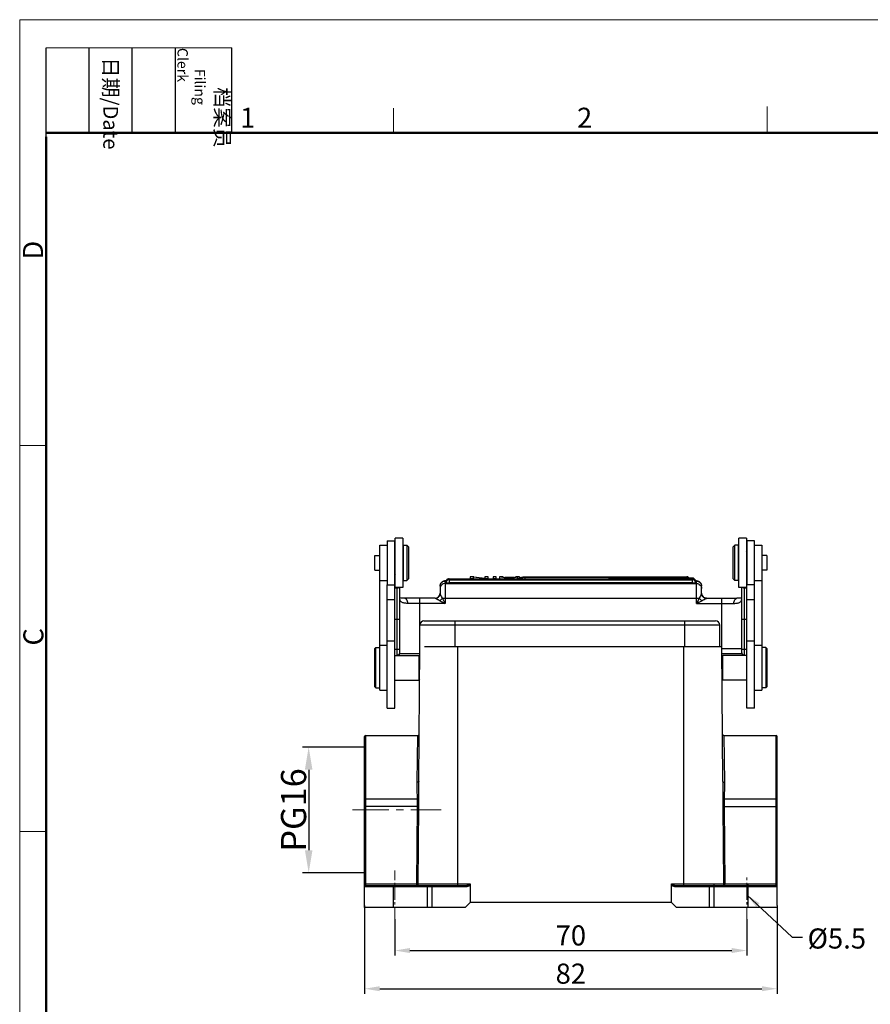
# Model space of a CAD drawing. Units: millimetres. Extents: x 1377 to 1822, y 371 to 686.
# Drawn here: x 1377 to 1546, y 490 to 686 of the extents above; entities that cross this region are included whole.
import ezdxf

# ---------------------------------------------------------------- set-up
doc = ezdxf.new("R2010")
doc.units = ezdxf.units.MM
doc.header["$LTSCALE"] = 0.64311
doc.header["$MEASUREMENT"] = 0
doc.header["$PDMODE"] = 3
doc.header["$PDSIZE"] = 0.3125
doc.linetypes.add('CENTER', pattern=[0.6, 0.375, -0.075, 0.075, -0.075])
doc.layers.get('0').update_dxf_attribs({"linetype": 'CONTINUOUS', "lineweight": 30})
doc.layers.get('Defpoints').update_dxf_attribs({"linetype": 'CONTINUOUS'})
for name, color, linetype, lineweight in [('Cen', 1, 'CENTER', 15), ('Dim', 3, 'CONTINUOUS', 15), ('图框', 7, 'CONTINUOUS', 20)]:
    doc.layers.add(name, color=color, linetype=linetype, lineweight=lineweight)
doc.styles.add('Romans字体', font='romans.shx', dxfattribs={"width": 0.75})
doc.styles.get("Standard").update_dxf_attribs({"font": 'simfang_0.ttf', "width": 0.75})
doc.dimstyles.new('01', dxfattribs={"dimtxt": 5, "dimasz": 4.5, "dimexe": 1.2, "dimexo": 0.2, "dimgap": 0.5, "dimtad": 1, "dimdec": 1, "dimdsep": 46, "dimtxsty": 'Romans字体', "dimcen": 0, "dimclrd": 1, "dimclre": 6, "dimclrt": 4, "dimazin": 2, "dimtfac": 1, "dimtdec": 1, "dimtofl": 0, "dimtmove": 0, "dimatfit": 3, "dimfxl": 1, "dimtolj": 1, "dimtzin": 0, "dimarcsym": 0})
doc.dimstyles.new('DSTYLE1', dxfattribs={"dimtxt": 4, "dimasz": 3, "dimexe": 1, "dimexo": 0, "dimgap": 1, "dimtad": 1, "dimdec": 1, "dimrnd": 0.1, "dimzin": 11, "dimdsep": 46, "dimtxsty": 'Romans字体', "dimcen": 0.09, "dimclrd": 1, "dimclre": 6, "dimclrt": 4, "dimadec": 0, "dimazin": 0, "dimtp": 0.1, "dimtfac": 1, "dimtdec": 1, "dimtofl": 0, "dimtmove": 0, "dimatfit": 3, "dimfxl": 1, "dimtolj": 1, "dimtzin": 0, "dimarcsym": 0})

# ---------------------------------------------------------------- blocks, each defined once
blk = doc.blocks.new('*D13')
at = {"layer": 'Defpoints', "color": 0}
for p in [(1451.11, 507.18), (1521.11, 507.18), (1521.11, 500.93)]:
    blk.add_point(p, dxfattribs=at)
at = {"layer": 'Dim', "color": 6, "lineweight": -2}
for p, q in [((1451.11, 507.18), (1451.11, 499.93)), ((1521.11, 507.18), (1521.11, 499.93))]:
    blk.add_line(p, q, dxfattribs=at)
at = {"layer": 'Dim', "color": 1, "lineweight": -2}
blk.add_line((1454.11, 500.93), (1518.11, 500.93), dxfattribs=at)
at = {"layer": 'Dim', "color": 1}
for points in [[(1454.11, 501.43), (1454.11, 500.43), (1451.11, 500.93)], [(1518.11, 501.43), (1518.11, 500.43), (1521.11, 500.93)]]:
    blk.add_solid(points, dxfattribs=at)
at = {"layer": 'Dim', "color": 4, "insert": (1486.11, 503.93), "char_height": 4, "attachment_point": 5, "style": 'Romans字体'}
blk.add_mtext('\\A1;70', dxfattribs=at)
blk = doc.blocks.new('*D14')
at = {"layer": 'Defpoints', "color": 0}
for p in [(1445.11, 509.88), (1527.11, 509.88), (1527.11, 493.33)]:
    blk.add_point(p, dxfattribs=at)
at = {"layer": 'Dim', "color": 6, "lineweight": -2}
for p, q in [((1445.11, 509.88), (1445.11, 492.33)), ((1527.11, 509.88), (1527.11, 492.33))]:
    blk.add_line(p, q, dxfattribs=at)
at = {"layer": 'Dim', "color": 1, "lineweight": -2}
blk.add_line((1448.11, 493.33), (1524.11, 493.33), dxfattribs=at)
at = {"layer": 'Dim', "color": 1}
for points in [[(1448.11, 493.83), (1448.11, 492.83), (1445.11, 493.33)], [(1524.11, 493.83), (1524.11, 492.83), (1527.11, 493.33)]]:
    blk.add_solid(points, dxfattribs=at)
at = {"layer": 'Dim', "color": 4, "insert": (1486.11, 496.33), "char_height": 4, "attachment_point": 5, "style": 'Romans字体'}
blk.add_mtext('\\A1;82', dxfattribs=at)
blk = doc.blocks.new('A4图框-NEW')
at = {"layer": '图框', "color": 1, "lineweight": 18}
for q in [(833.41, 480.53), (1130.41, 690.53)]:
    blk.add_line((833.41, 690.53), q, dxfattribs=at)
at = {"layer": '图框', "lineweight": -3}
for p, q in [((836.91, 675.02), (836.91, 686.79)), ((842.62, 675.53), (842.62, 686.79)), ((848.33, 675.53), (848.33, 686.79)), ((854.05, 675.53), (854.05, 686.79)), ((861.54, 675.53), (861.54, 686.79)), ((836.91, 675.02), (836.91, 684.5)), ((842.62, 675.53), (842.62, 685.02)), ((848.33, 675.53), (848.33, 685.02)), ((854.05, 675.53), (854.05, 685.02))]:
    blk.add_line(p, q, dxfattribs=at)
at = {"layer": '图框', "lineweight": 18}
blk.add_line((836.91, 686.79), (861.54, 686.79), dxfattribs=at)
at = {"layer": '图框', "color": 6}
for p, q in [((932.48, 679.03), (932.48, 675.53)), ((882.95, 678.8), (882.95, 675.53)), ((836.91, 634.07), (833.41, 634.07)), ((836.91, 582.89), (833.41, 582.89))]:
    blk.add_line(p, q, dxfattribs=at)
at = {"layer": '图框', "lineweight": 50}
for p, q in [((836.91, 675.53), (1126.93, 675.53)), ((836.91, 484.02), (836.91, 675.02))]:
    blk.add_line(p, q, dxfattribs=at)
at = {"layer": '图框', "char_height": 1.959, "width": 11.2554, "attachment_point": 4, "rotation": 270}
for s, insert in [('\\pi2.6646;{\\fSimSun|b0|i0|c134|p2;档案员\\fFangSong_GB2312|b0|i0|c134|p49;\\H0.7x;\\P\\pi1.4159;\\Fromans|c134;Filing Clerk\\fFangSong_GB2312|b0|i0|c134|p49; }', (857.79, 686.79)), ('\\pi0.63465;{\\fSimSun|b0|i0|c134|p2;日期\\Fromans|c134;/Date}', (845.48, 686.79))]:
    blk.add_mtext(s, dxfattribs=dict(at, insert=insert))
at = {"layer": '图框', "color": 6, "char_height": 2.65, "width": 2.5579, "attachment_point": 1, "style": 'Romans字体'}
for s, insert in [('2', (907.3, 678.86)), ('1', (862.63, 678.86))]:
    blk.add_mtext(s, dxfattribs=dict(at, insert=insert))
at = {"layer": '图框', "color": 6, "char_height": 2.65, "width": 2.5579, "attachment_point": 1, "rotation": 90, "style": 'Romans字体'}
for s, insert in [('D', (833.85, 658.73)), ('C', (833.9, 607.55))]:
    blk.add_mtext(s, dxfattribs=dict(at, insert=insert))
blk = doc.blocks.new('*D10')
at = {"layer": 'Defpoints', "color": 0}
for p in [(1445.11, 541.38), (1433.98, 516.38), (1445.11, 516.38)]:
    blk.add_point(p, dxfattribs=at)
at = {"layer": 'Dim', "color": 6, "lineweight": -2}
for p, q in [((1444.91, 541.38), (1432.78, 541.38)), ((1444.91, 516.38), (1432.78, 516.38))]:
    blk.add_line(p, q, dxfattribs=at)
at = {"layer": 'Dim', "color": 1, "lineweight": -2}
blk.add_line((1433.98, 536.88), (1433.98, 520.88), dxfattribs=at)
at = {"layer": 'Dim', "color": 1}
for points in [[(1433.23, 536.88), (1434.73, 536.88), (1433.98, 541.38)], [(1433.23, 520.88), (1434.73, 520.88), (1433.98, 516.38)]]:
    blk.add_solid(points, dxfattribs=at)
at = {"layer": 'Dim', "color": 4, "insert": (1430.98, 528.88), "char_height": 5, "attachment_point": 5, "rotation": 90, "style": 'Romans字体'}
blk.add_mtext('\\A1;PG16', dxfattribs=at)

msp = doc.modelspace()

# ---------------------------------------------------------------- linework, layer by layer
for p, q in [((1449.61, 582.43), (1449.61, 573.63)), ((1449.61, 582.43), (1451.11, 582.43)), ((1451.11, 573.63), (1451.11, 582.43)), ((1451.21, 573.13), (1451.21, 582.93)), ((1452.71, 582.93), (1451.21, 582.93)), ((1452.71, 582.93), (1452.71, 573.13)), ((1521.01, 582.93), (1519.51, 582.93)), ((1519.51, 573.13), (1519.51, 582.93)), ((1521.01, 582.93), (1521.01, 573.13)), ((1522.61, 582.43), (1521.11, 582.43)), ((1521.11, 582.43), (1521.11, 573.63)), ((1522.61, 549.12), (1522.61, 582.43)), ((1448.11, 552.68), (1448.11, 581.53)), ((1448.11, 581.53), (1449.61, 581.53)), ((1451.11, 580.23), (1451.21, 580.33)), ((1452.71, 580.43), (1452.81, 580.43)), ((1452.81, 574.53), (1452.81, 581.53)), ((1452.81, 581.53), (1453.51, 581.53)), ((1453.51, 581.53), (1453.51, 574.53)), ((1453.81, 581.23), (1453.51, 581.53)), ((1453.81, 581.23), (1453.81, 574.83)), ((1518.41, 581.23), (1518.71, 581.53)), ((1518.41, 574.83), (1518.41, 581.23)), ((1519.41, 581.53), (1518.71, 581.53)), ((1518.71, 574.53), (1518.71, 581.53)), ((1519.41, 581.53), (1519.41, 574.53)), ((1519.51, 580.43), (1519.41, 580.43)), ((1521.11, 580.23), (1521.01, 580.33)), ((1522.61, 581.53), (1524.11, 581.53)), ((1524.11, 581.53), (1524.11, 552.68)), ((1447.11, 576.55), (1447.11, 579.5)), ((1447.11, 579.5), (1448.11, 579.5)), ((1525.11, 579.5), (1524.11, 579.5)), ((1525.11, 579.5), (1525.11, 576.55)), ((1447.11, 576.55), (1448.11, 576.55)), ((1451.11, 575.83), (1451.21, 575.73)), ((1451.11, 575.73), (1451.21, 575.73)), ((1521.11, 575.83), (1521.01, 575.73)), ((1521.11, 575.73), (1521.01, 575.73)), ((1525.11, 576.55), (1524.11, 576.55)), ((1448.11, 574.53), (1449.61, 574.53)), ((1452.71, 575.63), (1452.81, 575.63)), ((1452.81, 574.53), (1453.51, 574.53)), ((1453.81, 574.83), (1453.51, 574.53)), ((1461.11, 574.41), (1461.11, 569.98)), ((1461.11, 573.92), (1502.72, 573.92)), ((1461.91, 574.88), (1461.91, 574.03)), ((1461.91, 574.88), (1502.68, 574.88)), ((1461.91, 574.68), (1502.68, 574.68)), ((1502.71, 574.03), (1461.91, 574.03)), ((1466.12, 575.22), (1466.12, 574.88)), ((1466.81, 575.22), (1466.12, 575.22)), ((1466.12, 574.95), (1466.75, 574.95)), ((1466.75, 574.88), (1466.75, 575.16)), ((1468.95, 574.95), (1466.75, 575.16)), ((1466.81, 575.22), (1469.01, 575.01)), ((1468.95, 574.95), (1468.95, 574.88)), ((1468.95, 574.95), (1469.65, 574.95)), ((1469.01, 575.22), (1469.01, 575.01)), ((1469.65, 575.22), (1469.01, 575.22)), ((1469.65, 574.88), (1469.65, 575.22)), ((1470.66, 575.22), (1470.66, 574.88)), ((1471.29, 575.22), (1470.66, 575.22)), ((1470.66, 574.95), (1471.29, 574.95)), ((1471.29, 574.88), (1471.29, 575.22)), ((1471.9, 575.22), (1471.9, 574.88)), ((1473.53, 574.95), (1471.9, 575.22)), ((1472.61, 575.22), (1471.9, 575.22)), ((1472.61, 575.22), (1473.04, 575.14)), ((1474.75, 575.14), (1473.04, 575.14)), ((1473.23, 575.11), (1473.9, 574.99)), ((1473.23, 575.11), (1474.57, 575.11)), ((1473.53, 574.95), (1473.53, 574.88)), ((1473.53, 574.95), (1474.27, 574.95)), ((1473.9, 574.99), (1474.57, 575.11)), ((1475.9, 575.22), (1474.27, 574.95)), ((1474.27, 574.95), (1474.27, 574.88)), ((1474.75, 575.14), (1475.19, 575.22)), ((1475.9, 575.22), (1475.19, 575.22)), ((1475.45, 574.95), (1476.63, 575.22)), ((1475.45, 574.95), (1475.45, 574.88)), ((1476.11, 574.95), (1475.45, 574.95)), ((1475.9, 575.22), (1475.9, 575.05)), ((1476.96, 575.16), (1476.11, 574.95)), ((1476.11, 574.95), (1476.11, 574.88)), ((1476.63, 575.22), (1477.26, 575.22)), ((1476.96, 575.16), (1476.96, 574.88)), ((1476.96, 575.16), (1510.22, 575.08)), ((1477.26, 575.22), (1509.15, 575.28)), ((1494.11, 574.88), (1510.31, 574.88)), ((1494.11, 574.68), (1510.31, 574.68)), ((1510.31, 574.03), (1494.11, 574.03)), ((1494.11, 573.92), (1511.11, 573.92)), ((1509.15, 575.08), (1509.15, 575.28)), ((1510.22, 574.88), (1510.22, 575.08)), ((1510.31, 574.03), (1510.31, 574.88)), ((1511.11, 569.98), (1511.11, 574.41)), ((1518.41, 574.83), (1518.71, 574.53)), ((1519.41, 574.53), (1518.71, 574.53)), ((1519.51, 575.63), (1519.41, 575.63)), ((1522.61, 574.53), (1524.11, 574.53)), ((1449.61, 549.12), (1449.61, 573.63)), ((1449.61, 573.63), (1451.11, 573.63)), ((1451.11, 549.12), (1451.11, 573.63)), ((1451.11, 573.09), (1451.61, 573.09)), ((1452.71, 573.13), (1451.21, 573.13)), ((1451.61, 559.73), (1451.61, 573.13)), ((1452.11, 560.11), (1452.11, 573.13)), ((1460.11, 573.41), (1460.11, 571.98)), ((1512.11, 571.98), (1512.11, 573.41)), ((1521.01, 573.13), (1519.51, 573.13)), ((1520.11, 560.11), (1520.11, 573.13)), ((1520.61, 573.13), (1520.61, 559.73)), ((1520.61, 573.09), (1521.11, 573.09)), ((1522.61, 573.63), (1521.11, 573.63)), ((1521.11, 549.12), (1521.11, 573.63)), ((1449.61, 570.74), (1451.11, 570.74)), ((1459.12, 570.98), (1453.07, 570.98)), ((1461.11, 569.98), (1453.68, 569.98)), ((1456.11, 559.98), (1456.11, 570.98)), ((1459.97, 571.47), (1459.9, 571.37)), ((1461.11, 569.98), (1460.58, 571.03)), ((1460.58, 571.03), (1502.85, 571.03)), ((1499.71, 571.03), (1511.63, 571.03)), ((1511.11, 569.98), (1512.16, 570.5)), ((1511.11, 569.98), (1518.54, 569.98)), ((1512.4, 571.27), (1512.32, 571.36)), ((1513.1, 570.98), (1519.14, 570.98)), ((1516.11, 559.98), (1516.11, 570.98)), ((1519.14, 570.98), (1519.14, 570.98)), ((1520.11, 571.04), (1520.11, 570.98)), ((1521.11, 570.74), (1522.61, 570.74)), ((1451.11, 566.83), (1452.11, 566.83)), ((1456.91, 566.48), (1503.06, 566.48)), ((1463.11, 561.38), (1463.11, 566.48)), ((1499.71, 566.48), (1514.91, 566.48)), ((1508.71, 566.48), (1508.71, 561.38)), ((1520.11, 566.83), (1521.11, 566.83)), ((1456.11, 561.18), (1456.11, 565.68)), ((1456.11, 565.68), (1503.1, 565.68)), ((1499.71, 565.68), (1515.71, 565.68)), ((1515.71, 561.38), (1515.71, 565.68)), ((1449.61, 562.51), (1451.11, 562.51)), ((1521.11, 562.51), (1522.61, 562.51)), ((1447.11, 560.98), (1447.31, 561.18)), ((1447.11, 553.38), (1447.11, 560.98)), ((1447.31, 553.18), (1447.31, 561.18)), ((1447.31, 561.18), (1448.11, 561.18)), ((1448.11, 561.68), (1449.61, 561.68)), ((1451.11, 560.87), (1452.11, 560.87)), ((1455.87, 534.53), (1456.11, 561.18)), ((1457.03, 561.38), (1503.29, 561.38)), ((1463.61, 513.88), (1463.61, 561.38)), ((1499.71, 561.38), (1516.11, 561.38)), ((1508.61, 513.88), (1508.61, 561.38)), ((1516.34, 534.53), (1516.11, 561.38)), ((1516.11, 560.98), (1520.11, 560.98)), ((1520.11, 560.87), (1521.11, 560.87)), ((1520.11, 560.11), (1520.12, 559.99)), ((1522.61, 561.68), (1524.11, 561.68)), ((1524.91, 561.18), (1524.11, 561.18)), ((1525.11, 560.98), (1524.91, 561.18)), ((1524.91, 561.18), (1524.91, 553.18)), ((1525.11, 560.98), (1525.11, 553.38)), ((1451.11, 559.63), (1455.91, 559.63)), ((1451.92, 559.63), (1452.01, 559.74)), ((1452.09, 559.98), (1456.1, 559.98)), ((1455.91, 559.63), (1455.91, 554.73)), ((1456.09, 559.45), (1455.91, 559.63)), ((1516.12, 559.98), (1520.12, 559.98)), ((1516.12, 559.45), (1516.31, 559.63)), ((1521.11, 559.63), (1516.31, 559.63)), ((1516.31, 554.73), (1516.31, 559.63)), ((1451.11, 554.73), (1455.91, 554.73)), ((1456.05, 554.87), (1455.91, 554.73)), ((1516.16, 554.87), (1516.31, 554.73)), ((1521.11, 554.73), (1516.31, 554.73)), ((1447.11, 553.38), (1447.31, 553.18)), ((1447.31, 553.18), (1448.11, 553.18)), ((1448.11, 552.68), (1449.61, 552.68)), ((1522.61, 552.68), (1524.11, 552.68)), ((1524.91, 553.18), (1524.11, 553.18)), ((1525.11, 553.38), (1524.91, 553.18)), ((1449.61, 549.12), (1451.11, 549.12)), ((1522.61, 549.12), (1521.11, 549.12)), ((1445.11, 509.48), (1445.11, 543.48)), ((1445.31, 543.68), (1445.31, 513.88)), ((1445.31, 543.68), (1455.66, 543.68)), ((1455.57, 534.42), (1455.66, 543.68)), ((1516.56, 543.68), (1526.91, 543.68)), ((1516.56, 543.68), (1516.64, 534.42)), ((1526.91, 513.88), (1526.91, 543.68)), ((1527.11, 509.88), (1527.11, 543.48)), ((1455.6, 531.01), (1445.31, 531.01)), ((1526.91, 531.01), (1516.62, 531.01)), ((1455.6, 529.57), (1445.11, 529.57)), ((1455.46, 514.18), (1455.6, 529.57)), ((1455.9, 529.57), (1455.6, 529.57)), ((1455.76, 514.18), (1455.9, 529.57)), ((1516.32, 529.57), (1516.62, 529.57)), ((1516.32, 529.57), (1516.46, 514.18)), ((1516.62, 529.57), (1527.11, 529.57)), ((1516.62, 529.57), (1516.75, 514.18)), ((1445.11, 514.18), (1455.46, 514.18)), ((1445.11, 513.68), (1465.24, 513.68)), ((1445.31, 513.88), (1465.15, 513.88)), ((1450.86, 509.48), (1450.86, 513.88)), ((1455.46, 514.18), (1455.76, 514.18)), ((1455.46, 513.88), (1455.46, 514.18)), ((1455.76, 514.18), (1466.11, 514.18)), ((1457.63, 509.48), (1457.63, 513.88)), ((1458.53, 509.48), (1458.53, 513.88)), ((1466.11, 514.18), (1466.11, 514.11)), ((1466.11, 514.12), (1466.11, 510.48)), ((1506.11, 514.18), (1516.46, 514.18)), ((1506.11, 510.48), (1506.11, 514.18)), ((1506.11, 514.11), (1506.11, 514.18)), ((1506.98, 513.68), (1527.11, 513.68)), ((1507.07, 513.88), (1526.91, 513.88)), ((1513.68, 509.48), (1513.68, 513.68)), ((1514.59, 509.48), (1514.59, 514.18)), ((1516.46, 514.18), (1516.75, 514.18)), ((1516.75, 514.18), (1527.11, 514.18)), ((1516.75, 513.88), (1516.75, 514.18)), ((1521.36, 509.48), (1521.36, 514.18)), ((1465.11, 509.48), (1445.11, 509.48)), ((1465.11, 509.48), (1466.11, 510.48)), ((1506.11, 510.48), (1466.11, 510.48)), ((1506.11, 510.48), (1507.11, 509.48)), ((1527.11, 509.48), (1507.11, 509.48))]:
    msp.add_line(p, q)
for points in [[(1460.11, 571.98), (1460.1, 571.84), (1460.07, 571.71)], [(1512.19, 571.58), (1512.15, 571.7), (1512.12, 571.84), (1512.11, 571.98)], [(1453.07, 570.98), (1452.71, 570.99), (1452.38, 571.01), (1452.16, 571.05), (1452.11, 571.06)], [(1452.11, 570.99), (1452.11, 570.98), (1452.11, 571.04)], [(1460.07, 571.71), (1460.03, 571.58), (1459.97, 571.47)], [(1512.32, 571.36), (1512.25, 571.47), (1512.19, 571.58)], [(1520.11, 571.06), (1520.05, 571.05), (1519.84, 571.01), (1519.5, 570.99), (1519.14, 570.98)], [(1452.01, 559.74), (1452.1, 559.99), (1452.11, 560.11)], [(1520.12, 559.99), (1520.21, 559.74), (1520.3, 559.63)]]:
    msp.add_lwpolyline(points)
for centre, radius, start, end in [((1461.91, 574.28), 0.6, 150.1672, 179.9878), ((1461.91, 574.28), 0.6, 89.9996, 150.1547), ((1509.15, 574.68), 0.6, 42.3262, 90.0044), ((1510.31, 574.28), 0.6, 34.9236, 90.0002), ((1510.31, 574.28), 0.599, 29.9464, 34.9262), ((1509.81, 569.17), 5.51, 79.2351, 79.3874), ((1510.31, 574.28), 0.6, 0.0119, 29.9377), ((1510.33, 572.55), 2.06, 75.0391, 75.9931), ((1509.86, 569.43), 5.24, 78.7326, 79.238), ((1459.11, 571.98), 1, 270, 0), ((1461.11, 573.41), 0.997, 161.7128, 179.9596), ((1513.11, 571.98), 1, 180, 270), ((1456.91, 565.68), 0.8, 90, 180), ((1514.91, 565.68), 0.8, 0, 90), ((1445.31, 543.48), 0.2, 90, 180), ((1455.66, 543.98), 0.3, 270, 359.5), ((1516.56, 543.98), 0.3, 180.5, 270), ((1526.91, 543.48), 0.2, 360, 90), ((1376.82, 530.27), 78.78, 359.4887, 0.5357), ((1369.09, 530.32), 86.8, 359.5036, 0.4823), ((1607.65, 530.32), 91.33, 179.5419, 180.4722), ((1599.52, 530.27), 82.9, 179.4903, 180.4853), ((1445.31, 513.68), 0.2, 90, 180), ((1526.91, 513.68), 0.2, 0, 90)]:
    msp.add_arc(centre, radius, start, end)
for points, knots in [([(1460.11, 573.41), (1460.11, 573.52), (1460.14, 573.69), (1460.22, 573.89), (1460.33, 574.07), (1460.49, 574.24), (1460.74, 574.4), (1461.04, 574.51), (1461.27, 574.56), (1461.39, 574.58)], [0, 0, 0, 0, 0.176789, 0.263543, 0.347717, 0.500912, 0.625994, 0.817415, 1, 1, 1, 1]), ([(1461.11, 573.92), (1460.98, 573.92), (1460.72, 573.87), (1460.38, 573.64), (1460.16, 573.31), (1460.11, 573.05), (1460.11, 572.92)], [0, 0, 0, 0, 0.250471, 0.500623, 0.750409, 1, 1, 1, 1]), ([(1460.16, 573.72), (1460.19, 573.82), (1460.29, 574.01), (1460.51, 574.23), (1460.8, 574.38), (1461, 574.41), (1461.11, 574.41)], [0, 0, 0, 0, 0.249605, 0.499494, 0.749662, 1, 1, 1, 1]), ([(1461.11, 574.41), (1461.11, 574.42), (1461.12, 574.44), (1461.14, 574.46), (1461.18, 574.49), (1461.26, 574.51), (1461.32, 574.53), (1461.35, 574.54)], [0, 0, 0, 0, 0.129676, 0.218095, 0.327321, 0.615125, 1, 1, 1, 1]), ([(1461.66, 574.63), (1461.61, 574.61), (1461.51, 574.54), (1461.4, 574.41), (1461.32, 574.25), (1461.31, 574.14), (1461.31, 574.08)], [0, 0, 0, 0, 0.24996, 0.499962, 0.750014, 1, 1, 1, 1]), ([(1461.31, 574.28), (1461.31, 574.28), (1461.32, 574.27), (1461.32, 574.27), (1461.33, 574.27)], [0, 0, 0, 0, 0.332515, 1, 1, 1, 1]), ([(1461.31, 574.08), (1461.31, 574.08), (1461.31, 574.07), (1461.33, 574.07), (1461.36, 574.06), (1461.42, 574.05), (1461.49, 574.04), (1461.58, 574.04), (1461.72, 574.03), (1461.83, 574.03), (1461.91, 574.03)], [0, 0, 0, 0, 0.009679, 0.026165, 0.084699, 0.177206, 0.300808, 0.450867, 0.621878, 1, 1, 1, 1]), ([(1510.22, 575.08), (1510.29, 575.08), (1510.42, 575.06), (1510.6, 574.96), (1510.73, 574.81), (1510.79, 574.69), (1510.8, 574.63)], [0, 0, 0, 0, 0.249997, 0.499963, 0.749938, 1, 1, 1, 1]), ([(1510.31, 574.03), (1510.38, 574.03), (1510.5, 574.03), (1510.64, 574.04), (1510.73, 574.04), (1510.8, 574.05), (1510.86, 574.06), (1510.89, 574.07), (1510.9, 574.07), (1510.91, 574.08), (1510.91, 574.08)], [0, 0, 0, 0, 0.378122, 0.549133, 0.699192, 0.822794, 0.915301, 0.973835, 0.990321, 1, 1, 1, 1]), ([(1510.91, 574.08), (1510.91, 574.14), (1510.89, 574.25), (1510.82, 574.41), (1510.7, 574.54), (1510.6, 574.61), (1510.55, 574.63)], [0, 0, 0, 0, 0.249986, 0.500036, 0.750039, 1, 1, 1, 1]), ([(1510.86, 574.54), (1510.9, 574.53), (1510.96, 574.51), (1511.03, 574.49), (1511.07, 574.46), (1511.1, 574.44), (1511.11, 574.42), (1511.11, 574.41)], [0, 0, 0, 0, 0.384876, 0.672681, 0.781907, 0.870326, 1, 1, 1, 1]), ([(1510.89, 574.57), (1510.99, 574.55), (1511.22, 574.49), (1511.5, 574.38), (1511.75, 574.22), (1511.94, 574.01), (1512.07, 573.73), (1512.11, 573.52), (1512.11, 573.41)], [0, 0, 0, 0, 0.178805, 0.37303, 0.501276, 0.655306, 0.824738, 1, 1, 1, 1]), ([(1510.89, 574.27), (1510.89, 574.27), (1510.9, 574.27), (1510.91, 574.28), (1510.91, 574.28)], [0, 0, 0, 0, 0.667511, 1, 1, 1, 1]), ([(1511.11, 574.41), (1511.24, 574.41), (1511.5, 574.36), (1511.83, 574.13), (1512.06, 573.8), (1512.11, 573.54), (1512.11, 573.41)], [0, 0, 0, 0, 0.250471, 0.500623, 0.750409, 1, 1, 1, 1]), ([(1511.11, 573.92), (1511.24, 573.92), (1511.5, 573.87), (1511.83, 573.64), (1512.06, 573.31), (1512.11, 573.05), (1512.11, 572.92)], [0, 0, 0, 0, 0.250471, 0.500623, 0.750409, 1, 1, 1, 1]), ([(1451.61, 573.09), (1451.67, 573.09), (1451.78, 573.09), (1451.89, 573.11), (1451.94, 573.13)], [0, 0, 0, 0, 0.530733, 1, 1, 1, 1]), ([(1459.12, 570.98), (1459.24, 570.98), (1459.49, 571.03), (1459.82, 571.24), (1460.05, 571.56), (1460.11, 571.81), (1460.11, 571.93)], [0, 0, 0, 0, 0.240196, 0.49919, 0.758689, 1, 1, 1, 1]), ([(1460.11, 571.93), (1460.11, 571.93), (1460.11, 571.95), (1460.11, 571.97), (1460.11, 571.98)], [0, 0, 0, 0, 0.242551, 1, 1, 1, 1]), ([(1460.58, 571.03), (1460.52, 571.12), (1460.42, 571.3), (1460.3, 571.52), (1460.22, 571.68), (1460.17, 571.78), (1460.14, 571.86), (1460.12, 571.91), (1460.11, 571.93)], [0, 0, 0, 0, 0.323609, 0.611375, 0.736352, 0.844878, 0.933625, 1, 1, 1, 1]), ([(1512.1, 571.93), (1512.1, 571.91), (1512.08, 571.86), (1512.04, 571.78), (1511.99, 571.68), (1511.92, 571.52), (1511.8, 571.3), (1511.69, 571.12), (1511.63, 571.03)], [0, 0, 0, 0, 0.066401, 0.155148, 0.263645, 0.388605, 0.676403, 1, 1, 1, 1]), ([(1512.11, 571.98), (1512.11, 571.97), (1512.11, 571.96), (1512.11, 571.94), (1512.1, 571.93)], [0, 0, 0, 0, 0.259098, 1, 1, 1, 1]), ([(1513.1, 570.98), (1512.97, 570.98), (1512.72, 571.03), (1512.39, 571.24), (1512.17, 571.56), (1512.11, 571.81), (1512.1, 571.93)], [0, 0, 0, 0, 0.240196, 0.49919, 0.758688, 1, 1, 1, 1]), ([(1520.28, 573.13), (1520.33, 573.11), (1520.44, 573.09), (1520.55, 573.09), (1520.61, 573.09)], [0, 0, 0, 0, 0.469267, 1, 1, 1, 1]), ([(1453.68, 569.98), (1453.56, 569.98), (1453.33, 569.98), (1453, 570.02), (1452.72, 570.08), (1452.48, 570.18), (1452.3, 570.34), (1452.18, 570.54), (1452.12, 570.78), (1452.11, 570.95), (1452.11, 571.04)], [0, 0, 0, 0, 0.167934, 0.317707, 0.448372, 0.562343, 0.665882, 0.768172, 0.878036, 1, 1, 1, 1]), ([(1453.68, 569.98), (1453.68, 570.1), (1453.65, 570.35), (1453.55, 570.63), (1453.41, 570.81), (1453.31, 570.91), (1453.19, 570.97), (1453.11, 570.98), (1453.07, 570.98)], [0, 0, 0, 0, 0.290144, 0.5759, 0.702844, 0.81474, 0.912473, 1, 1, 1, 1]), ([(1460.06, 570.5), (1459.96, 570.55), (1459.81, 570.63), (1459.63, 570.73), (1459.5, 570.81), (1459.38, 570.87), (1459.28, 570.92), (1459.22, 570.95), (1459.18, 570.96), (1459.15, 570.97), (1459.13, 570.98), (1459.12, 570.98)], [0, 0, 0, 0, 0.317237, 0.467741, 0.610147, 0.741203, 0.855396, 0.904134, 0.946139, 0.979384, 1, 1, 1, 1]), ([(1460.06, 570.5), (1460.16, 570.58), (1460.35, 570.74), (1460.51, 570.93), (1460.58, 571.03)], [0, 0, 0, 0, 0.5, 1, 1, 1, 1]), ([(1460.06, 570.5), (1460.14, 570.46), (1460.36, 570.35), (1460.71, 570.18), (1460.98, 570.04), (1461.11, 569.98)], [0, 0, 0, 0, 0.246123, 0.621408, 1, 1, 1, 1]), ([(1511.63, 571.03), (1511.59, 570.94), (1511.48, 570.72), (1511.31, 570.37), (1511.17, 570.11), (1511.11, 569.98)], [0, 0, 0, 0, 0.246123, 0.621408, 1, 1, 1, 1]), ([(1512.16, 570.5), (1512.26, 570.55), (1512.4, 570.63), (1512.59, 570.73), (1512.72, 570.81), (1512.82, 570.86), (1512.9, 570.9), (1512.95, 570.93), (1513, 570.95), (1513.04, 570.96), (1513.07, 570.97), (1513.09, 570.98), (1513.09, 570.98), (1513.1, 570.98)], [0, 0, 0, 0, 0.317228, 0.467921, 0.610136, 0.74057, 0.800002, 0.854634, 0.903694, 0.94637, 0.981121, 0.993231, 1, 1, 1, 1]), ([(1518.54, 569.98), (1518.66, 569.98), (1518.89, 569.98), (1519.22, 570.02), (1519.5, 570.08), (1519.73, 570.18), (1519.91, 570.34), (1520.03, 570.54), (1520.1, 570.78), (1520.11, 570.95), (1520.11, 571.04)], [0, 0, 0, 0, 0.167944, 0.317702, 0.448362, 0.562342, 0.665836, 0.768099, 0.878228, 1, 1, 1, 1]), ([(1518.54, 569.98), (1518.54, 570.1), (1518.56, 570.35), (1518.67, 570.63), (1518.8, 570.81), (1518.91, 570.91), (1519.03, 570.97), (1519.1, 570.98), (1519.14, 570.98)], [0, 0, 0, 0, 0.290144, 0.5759, 0.702844, 0.81474, 0.912473, 1, 1, 1, 1]), ([(1451.61, 559.73), (1451.67, 559.73), (1451.8, 559.75), (1451.96, 559.83), (1452.08, 559.96), (1452.11, 560.06), (1452.11, 560.11)], [0, 0, 0, 0, 0.269887, 0.544669, 0.791346, 1, 1, 1, 1]), ([(1520.11, 560.11), (1520.11, 560.06), (1520.14, 559.96), (1520.25, 559.83), (1520.42, 559.75), (1520.55, 559.73), (1520.61, 559.73)], [0, 0, 0, 0, 0.208626, 0.455287, 0.730085, 1, 1, 1, 1]), ([(1451.61, 559.73), (1451.61, 559.72), (1451.61, 559.69), (1451.6, 559.65), (1451.6, 559.62)], [0, 0, 0, 0, 0.263611, 1, 1, 1, 1]), ([(1520.61, 559.73), (1520.61, 559.72), (1520.61, 559.69), (1520.61, 559.65), (1520.62, 559.62)], [0, 0, 0, 0, 0.263616, 1, 1, 1, 1]), ([(1455.87, 534.53), (1455.87, 534.52), (1455.86, 534.49), (1455.82, 534.47), (1455.77, 534.45), (1455.68, 534.43), (1455.61, 534.42), (1455.57, 534.42)], [0, 0, 0, 0, 0.143651, 0.243454, 0.364342, 0.660711, 1, 1, 1, 1]), ([(1455.6, 531.01), (1455.59, 531.59), (1455.58, 532.73), (1455.57, 533.86), (1455.57, 534.42)], [0, 0, 0, 0, 0.508118, 1, 1, 1, 1]), ([(1455.9, 531.05), (1455.89, 531.64), (1455.88, 532.8), (1455.87, 533.96), (1455.87, 534.53)], [0, 0, 0, 0, 0.50756, 1, 1, 1, 1]), ([(1516.34, 534.53), (1516.35, 533.96), (1516.34, 532.8), (1516.32, 531.64), (1516.32, 531.05)], [0, 0, 0, 0, 0.49244, 1, 1, 1, 1]), ([(1516.34, 534.53), (1516.34, 534.52), (1516.36, 534.49), (1516.39, 534.47), (1516.45, 534.45), (1516.53, 534.43), (1516.6, 534.42), (1516.64, 534.42)], [0, 0, 0, 0, 0.143652, 0.243455, 0.364342, 0.660711, 1, 1, 1, 1]), ([(1516.64, 534.42), (1516.65, 533.86), (1516.64, 532.73), (1516.62, 531.59), (1516.62, 531.01)], [0, 0, 0, 0, 0.491883, 1, 1, 1, 1]), ([(1445.31, 531.01), (1445.28, 531.01), (1445.24, 531.01), (1445.17, 531), (1445.13, 531), (1445.11, 530.99), (1445.11, 530.98), (1445.11, 530.98)], [0, 0, 0, 0, 0.3726, 0.689803, 0.905618, 0.966896, 1, 1, 1, 1]), ([(1455.9, 531.05), (1455.89, 531.05), (1455.88, 531.04), (1455.85, 531.03), (1455.79, 531.02), (1455.7, 531.01), (1455.63, 531.01), (1455.6, 531.01)], [0, 0, 0, 0, 0.045015, 0.117492, 0.341188, 0.648642, 1, 1, 1, 1]), ([(1516.32, 531.05), (1516.32, 531.05), (1516.33, 531.04), (1516.37, 531.03), (1516.43, 531.02), (1516.52, 531.01), (1516.58, 531.01), (1516.62, 531.01)], [0, 0, 0, 0, 0.045016, 0.117493, 0.34119, 0.648644, 1, 1, 1, 1]), ([(1526.91, 531.01), (1526.93, 531.01), (1526.98, 531.01), (1527.04, 531), (1527.08, 531), (1527.1, 530.99), (1527.11, 530.98), (1527.11, 530.98)], [0, 0, 0, 0, 0.3726, 0.689803, 0.905618, 0.966896, 1, 1, 1, 1]), ([(1455.46, 513.88), (1455.5, 513.88), (1455.58, 513.89), (1455.68, 513.96), (1455.74, 514.06), (1455.76, 514.14), (1455.76, 514.18)], [0, 0, 0, 0, 0.249068, 0.49874, 0.749106, 1, 1, 1, 1]), ([(1458.44, 513.88), (1458.47, 513.88), (1458.51, 513.82), (1458.53, 513.75), (1458.53, 513.7), (1458.53, 513.68)], [0, 0, 0, 0, 0.374735, 0.667762, 1, 1, 1, 1]), ([(1465.15, 513.88), (1465.22, 513.88), (1465.38, 513.88), (1465.6, 513.91), (1465.79, 513.95), (1465.94, 514), (1466.01, 514.03), (1466.04, 514.05)], [0, 0, 0, 0, 0.249501, 0.499105, 0.748984, 0.874276, 1, 1, 1, 1]), ([(1465.15, 513.88), (1465.18, 513.88), (1465.21, 513.82), (1465.23, 513.75), (1465.24, 513.7), (1465.24, 513.68)], [0, 0, 0, 0, 0.374705, 0.668188, 1, 1, 1, 1]), ([(1465.24, 513.68), (1465.39, 513.68), (1465.62, 513.7), (1465.92, 513.81), (1466.05, 513.89), (1466.11, 513.94)], [0, 0, 0, 0, 0.494939, 0.745206, 1, 1, 1, 1]), ([(1506.11, 513.94), (1506.17, 513.89), (1506.3, 513.81), (1506.59, 513.7), (1506.83, 513.68), (1506.98, 513.68)], [0, 0, 0, 0, 0.254793, 0.505061, 1, 1, 1, 1]), ([(1506.21, 514.03), (1506.28, 514), (1506.42, 513.95), (1506.7, 513.89), (1506.92, 513.88), (1507.07, 513.88)], [0, 0, 0, 0, 0.250646, 0.50074, 1, 1, 1, 1]), ([(1507.07, 513.88), (1507.04, 513.88), (1507, 513.82), (1506.98, 513.75), (1506.98, 513.7), (1506.98, 513.68)], [0, 0, 0, 0, 0.374705, 0.668188, 1, 1, 1, 1]), ([(1513.77, 513.88), (1513.74, 513.88), (1513.7, 513.82), (1513.69, 513.75), (1513.68, 513.7), (1513.68, 513.68)], [0, 0, 0, 0, 0.374735, 0.667762, 1, 1, 1, 1]), ([(1516.75, 513.88), (1516.71, 513.88), (1516.64, 513.89), (1516.54, 513.96), (1516.47, 514.06), (1516.46, 514.14), (1516.46, 514.18)], [0, 0, 0, 0, 0.249068, 0.49874, 0.749106, 1, 1, 1, 1])]:
    msp.add_open_spline(points, degree=3, knots=knots)
for points in [[(1461.91, 574.68), (1461.82, 574.68), (1461.74, 574.66), (1461.66, 574.63)], [(1510.55, 574.63), (1510.48, 574.66), (1510.39, 574.68), (1510.31, 574.68)], [(1512.16, 570.5), (1512.06, 570.58), (1511.87, 570.74), (1511.71, 570.93), (1511.63, 571.03)], [(1466.04, 514.05), (1466.07, 514.07), (1466.09, 514.09), (1466.11, 514.11)], [(1506.11, 514.11), (1506.13, 514.08), (1506.17, 514.05), (1506.21, 514.03)]]:
    msp.add_open_spline(points, degree=3)
at = {"layer": 'Cen', "color": 1, "ltscale": 30}
msp.add_line((1442.69, 528.88), (1460.31, 528.88), dxfattribs=at)
at = {"layer": 'Cen', "color": 1, "ltscale": 10}
for p, q in [((1451.11, 507.18), (1451.11, 516.87)), ((1521.11, 507.18), (1521.11, 515.45))]:
    msp.add_line(p, q, dxfattribs=at)

# ---------------------------------------------------------------- block references
at = {"layer": 'Dim', "xscale": 1.5, "yscale": 1.5, "zscale": 1.5}
msp.add_blockref('A4图框-NEW', (126.4, -349.74), dxfattribs=at)

# ---------------------------------------------------------------- texts
at = {"layer": 'Dim', "insert": (1533.19, 505.32), "char_height": 4, "attachment_point": 1}
msp.add_mtext('{\\Fromans|c0;%%C\\Fromans|c134;5.5}', dxfattribs=at)

# ---------------------------------------------------------------- dimensions: what is measured, and where the dimension line sits
at = {"layer": 'Dim'}
dim = msp.add_linear_dim(base=(1433.98, 516.38), p1=(1445.11, 541.38), p2=(1445.11, 516.38), angle=90, text='PG16', dimstyle='01', dxfattribs=at)
dim.commit()
dim.dimension.update_dxf_attribs({"geometry": '*D10', "text_midpoint": (1430.98, 528.88)})
for base, p1, p2, picture, middle in [((1527.11, 493.33), (1445.11, 509.88), (1527.11, 509.88), '*D14', (1486.11, 496.33)), ((1521.11, 500.93), (1451.11, 507.18), (1521.11, 507.18), '*D13', (1486.11, 503.93))]:
    dim = msp.add_linear_dim(base=base, p1=p1, p2=p2, dimstyle='DSTYLE1', dxfattribs=at)
    dim.commit()
    dim.dimension.update_dxf_attribs({"geometry": picture, "text_midpoint": middle})

# ---------------------------------------------------------------- leaders
at = {"layer": 'Dim', "color": 7, "lineweight": 0, "annotation_type": 0, "has_hookline": 1, "hookline_direction": 1, "text_width": 9}
msp.add_leader([(1521.11, 512.02), (1530.13, 503.57), (1532.19, 503.57)], dimstyle='DSTYLE1', override={"dimgap": 1, "dimtad": 0}, dxfattribs=at)

doc.saveas('drawing.dxf')
